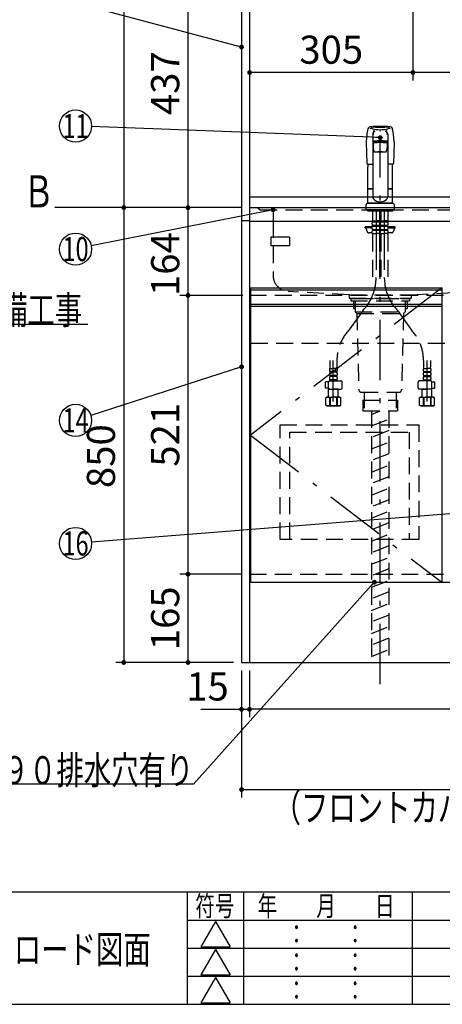
# Model space of a CAD drawing. Units: millimetres. Extents: x 210 to 6060, y -277 to 4222.
# Drawn here: x 1899 to 2689, y 68 to 1908 of the extents above; entities that cross this region are included whole.
import ezdxf

# ---------------------------------------------------------------- set-up
doc = ezdxf.new("R2010")
doc.units = ezdxf.units.MM
doc.header["$LTSCALE"] = 3.75
for name, pattern in [('DASHDOT', [50.5, 30, -9, 2.5, -9]), ('HIDDEN', [12.6, 8.4, -4.2]), ('PHANTOM', [58, 30, -9, 2.5, -5, 2.5, -9])]:
    doc.linetypes.add(name, pattern=pattern)
for name, color, linetype, lineweight in [('シンク', 14, 'Continuous', 9), ('スイッチ', 4, 'Continuous', 9), ('メイン', 7, 'Continuous', 9), ('リピート', 52, 'Continuous', 9), ('レイヤ_8', 6, 'Continuous', 9), ('側面', 7, 'Continuous', 9), ('熱源、換気扇', 214, 'Continuous', 9), ('蛇口、冷蔵庫', 94, 'Continuous', 9), ('設備類', 134, 'Continuous', 9), ('電源', 54, 'Continuous', 9)]:
    doc.layers.add(name, color=color, linetype=linetype, lineweight=lineweight)
doc.styles.get("Standard").update_dxf_attribs({"font": 'txt', "bigfont": 'bigfont'})
doc.styles.add('ＭＳ ゴシック', font='txt')
doc.dimstyles.get("Standard").update_dxf_attribs({"dimtxt": 0.18, "dimasz": 0.18, "dimexe": 0.18, "dimexo": 0.0625, "dimgap": 0.09, "dimtad": 0, "dimtih": 1, "dimtoh": 1, "dimdec": 4, "dimzin": 0, "dimdsep": 46, "dimtxsty": 'Standard', "dimcen": 0.09, "dimadec": 0, "dimazin": 0, "dimtfac": 1, "dimtdec": 4, "dimtofl": 0, "dimtmove": 0, "dimatfit": 3, "dimfxl": 1, "dimtolj": 1, "dimtzin": 0, "dimarcsym": 0})

# ---------------------------------------------------------------- blocks, each defined once
blk = doc.blocks.new('_ARROWFILLED')
at = {"color": 0}
blk.add_solid([(0, 0), (-1, -0.167), (-1, 0.167), (0, 0)], dxfattribs=at)
blk = doc.blocks.new('*G48')
at = {"layer": 'メイン', "color": 7, "linetype": 'Continuous', "lineweight": 30}
blk.add_line((2093.8, 1556.3), (1964.8, 1556.6), dxfattribs=at)
at = {"layer": 'メイン', "color": 7, "linetype": 'Continuous', "lineweight": 30, "xscale": 60, "yscale": 60, "zscale": 60, "rotation": 359.8545795520706}
blk.add_blockref('_ARROWFILLED', (2093.8, 1556.3), dxfattribs=at)
at = {"layer": 'メイン', "color": 7, "linetype": 'Continuous', "lineweight": 9, "insert": (1934.8, 1556.6), "char_height": 60, "width": 49.72, "attachment_point": 8}
blk.add_mtext('{\\fＭＳ ゴシック;\\W0.714286;Ｂ}', dxfattribs=at)
blk = doc.blocks.new('_DOT')
at = {"color": 0}
blk.add_line((-0.5, 0), (-1, 0), dxfattribs=at)
at = {"color": 0, "const_width": 0.5}
blk.add_lwpolyline([(-0.25, 0, 1), (0.25, 0, 1)], format="xyb", close=True, dxfattribs=at)
blk = doc.blocks.new('Dim31')
at = {"layer": 'メイン', "color": 7, "linetype": 'Continuous', "lineweight": 30}
for p, q in [((2313.8, 691.3), (2313.8, 453.8)), ((3513.8, 691.3), (3513.8, 453.8)), ((2313.8, 468.8), (3513.8, 468.8))]:
    blk.add_line(p, q, dxfattribs=at)
at = {"layer": 'メイン', "color": 7, "linetype": 'Continuous', "lineweight": 30, "xscale": 9, "yscale": 9, "zscale": 9}
for p, rotation in [((2313.8, 468.8), 180), ((3513.8, 468.8), 359.9999999999998)]:
    blk.add_blockref('_DOT', p, dxfattribs=dict(at, rotation=rotation))
at = {"layer": 'メイン', "color": 7, "linetype": 'Continuous', "lineweight": 9, "insert": (2913.8, 468.8), "char_height": 52.5, "width": 887.5, "attachment_point": 8, "style": 'ＭＳ ゴシック'}
blk.add_mtext('1200', dxfattribs=at)
blk = doc.blocks.new('Dim32')
at = {"layer": 'メイン', "color": 7, "linetype": 'Continuous', "lineweight": 30}
for p, q in [((2313.8, 691.3), (2313.8, 603.8)), ((2328.8, 691.3), (2328.8, 603.8)), ((2237.5, 618.8), (2328.8, 618.8))]:
    blk.add_line(p, q, dxfattribs=at)
at = {"layer": 'メイン', "color": 7, "linetype": 'Continuous', "lineweight": 30, "xscale": 9, "yscale": 9, "zscale": 9}
for p, rotation in [((2313.8, 618.8), 359.9999999999998), ((2328.8, 618.8), 180)]:
    blk.add_blockref('_DOT', p, dxfattribs=dict(at, rotation=rotation))
at = {"layer": 'メイン', "color": 7, "linetype": 'Continuous', "lineweight": 9, "insert": (2290, 618.8), "char_height": 52.5, "width": 387.5, "attachment_point": 9, "style": 'ＭＳ ゴシック'}
blk.add_mtext('15', dxfattribs=at)
blk = doc.blocks.new('Dim34')
at = {"layer": 'メイン', "color": 7, "linetype": 'Continuous', "lineweight": 30}
for p, q in [((2313.8, 871.3), (2198.8, 871.3)), ((2213.8, 706.3), (2213.8, 871.3)), ((2298.8, 706.3), (2198.8, 706.3))]:
    blk.add_line(p, q, dxfattribs=at)
at = {"layer": 'メイン', "color": 7, "linetype": 'Continuous', "lineweight": 30, "xscale": 9, "yscale": 9, "zscale": 9}
for p, rotation in [((2213.8, 871.3), 90.00000000000009), ((2213.8, 706.3), 269.9999999999999)]:
    blk.add_blockref('_DOT', p, dxfattribs=dict(at, rotation=rotation))
at = {"layer": 'メイン', "color": 7, "linetype": 'Continuous', "lineweight": 9, "insert": (2213.8, 788.8), "char_height": 52.5, "width": 637.5, "attachment_point": 8, "rotation": 90, "style": 'ＭＳ ゴシック'}
blk.add_mtext('165', dxfattribs=at)
blk = doc.blocks.new('Dim35')
at = {"layer": '設備類', "color": 134, "linetype": 'Continuous', "lineweight": 30}
for p, q in [((2298.8, 2606.3), (2078.8, 2606.3)), ((2093.8, 2606.3), (2093.8, 1556.3)), ((2313.8, 1556.3), (2078.8, 1556.3))]:
    blk.add_line(p, q, dxfattribs=at)
at = {"layer": '設備類', "color": 134, "linetype": 'Continuous', "lineweight": 30, "xscale": 9, "yscale": 9, "zscale": 9}
for p, rotation in [((2093.8, 2606.3), 90.00000000000009), ((2093.8, 1556.3), 270.0000000000001)]:
    blk.add_blockref('_DOT', p, dxfattribs=dict(at, rotation=rotation))
at = {"layer": '設備類', "color": 134, "linetype": 'Continuous', "lineweight": 9, "insert": (2093.8, 2081.3), "char_height": 52.5, "width": 887.5, "attachment_point": 8, "rotation": 90, "style": 'ＭＳ ゴシック'}
blk.add_mtext('1050', dxfattribs=at)
blk = doc.blocks.new('Dim36')
at = {"layer": 'メイン', "color": 7, "linetype": 'Continuous', "lineweight": 30}
for p, q in [((2313.8, 1392.3), (2198.8, 1392.3)), ((2213.8, 871.3), (2213.8, 1392.3)), ((2313.8, 871.3), (2198.8, 871.3))]:
    blk.add_line(p, q, dxfattribs=at)
at = {"layer": 'メイン', "color": 7, "linetype": 'Continuous', "lineweight": 30, "xscale": 9, "yscale": 9, "zscale": 9}
for p, rotation in [((2213.8, 1392.3), 90.00000000000009), ((2213.8, 871.3), 269.9999999999999)]:
    blk.add_blockref('_DOT', p, dxfattribs=dict(at, rotation=rotation))
at = {"layer": 'メイン', "color": 7, "linetype": 'Continuous', "lineweight": 9, "insert": (2213.8, 1131.8), "char_height": 52.5, "width": 600, "attachment_point": 8, "rotation": 90, "style": 'ＭＳ ゴシック'}
blk.add_mtext('521', dxfattribs=at)
blk = doc.blocks.new('Dim39')
at = {"layer": 'メイン', "color": 7, "linetype": 'Continuous', "lineweight": 30}
for p, q in [((2313.8, 1556.3), (2198.8, 1556.3)), ((2213.8, 1392.3), (2213.8, 1556.3)), ((2316.3, 1392.3), (2198.8, 1392.3))]:
    blk.add_line(p, q, dxfattribs=at)
at = {"layer": 'メイン', "color": 7, "linetype": 'Continuous', "lineweight": 30, "xscale": 9, "yscale": 9, "zscale": 9}
for p, rotation in [((2213.8, 1556.3), 90.00000000000009), ((2213.8, 1392.3), 269.9999999999999)]:
    blk.add_blockref('_DOT', p, dxfattribs=dict(at, rotation=rotation))
at = {"layer": 'メイン', "color": 7, "linetype": 'Continuous', "lineweight": 9, "insert": (2213.8, 1450.7), "char_height": 52.5, "width": 650, "attachment_point": 8, "rotation": 90, "style": 'ＭＳ ゴシック'}
blk.add_mtext('164', dxfattribs=at)
blk = doc.blocks.new('Dim41')
at = {"layer": 'メイン', "color": 7, "linetype": 'Continuous', "lineweight": 30}
for p, q in [((2313.8, 1556.3), (2078.8, 1556.3)), ((2093.8, 1556.3), (2093.8, 706.3)), ((2298.8, 706.3), (2078.8, 706.3))]:
    blk.add_line(p, q, dxfattribs=at)
at = {"layer": 'メイン', "color": 7, "linetype": 'Continuous', "lineweight": 30, "xscale": 9, "yscale": 9, "zscale": 9}
for p, rotation in [((2093.8, 1556.3), 90.00000000000009), ((2093.8, 706.3), 269.9999999999999)]:
    blk.add_blockref('_DOT', p, dxfattribs=dict(at, rotation=rotation))
at = {"layer": 'メイン', "color": 7, "linetype": 'Continuous', "lineweight": 9, "insert": (2093.8, 1091.9), "char_height": 52.5, "width": 675, "attachment_point": 8, "rotation": 90, "style": 'ＭＳ ゴシック'}
blk.add_mtext('850', dxfattribs=at)
blk = doc.blocks.new('Dim42')
at = {"layer": 'メイン', "color": 7, "linetype": 'Continuous', "lineweight": 30}
for p, q in [((2298.8, 1993.3), (2198.8, 1993.3)), ((2213.8, 1556.3), (2213.8, 1993.3)), ((2313.8, 1556.3), (2198.8, 1556.3))]:
    blk.add_line(p, q, dxfattribs=at)
at = {"layer": 'メイン', "color": 7, "linetype": 'Continuous', "lineweight": 30, "xscale": 9, "yscale": 9, "zscale": 9}
for p, rotation in [((2213.8, 1993.3), 90.00000000000009), ((2213.8, 1556.3), 269.9999999999999)]:
    blk.add_blockref('_DOT', p, dxfattribs=dict(at, rotation=rotation))
at = {"layer": 'メイン', "color": 7, "linetype": 'Continuous', "lineweight": 9, "insert": (2213.8, 1788.8), "char_height": 52.5, "width": 675, "attachment_point": 8, "rotation": 90, "style": 'ＭＳ ゴシック'}
blk.add_mtext('437', dxfattribs=at)
blk = doc.blocks.new('*G82')
at = {"layer": '蛇口、冷蔵庫', "color": 94, "linetype": 'HIDDEN', "lineweight": 30}
for p, q in [((2385.8, 1150.3), (2644.8, 1150.3)), ((2385.8, 936.3), (2385.8, 1150.3)), ((2644.8, 1150.3), (2644.8, 936.3)), ((2403.8, 936.3), (2403.8, 1136.8)), ((2403.8, 1136.8), (2626.8, 1136.8)), ((2626.8, 1136.8), (2626.8, 936.3)), ((2644.8, 936.3), (2385.8, 936.3))]:
    blk.add_line(p, q, dxfattribs=at)
blk = doc.blocks.new('Dim54')
at = {"layer": '電源', "color": 54, "linetype": 'Continuous', "lineweight": 30}
for p, q in [((2328.8, 658), (2328.8, 603.8)), ((3498.8, 633.7), (3498.8, 603.8)), ((3498.8, 618.8), (2328.8, 618.8))]:
    blk.add_line(p, q, dxfattribs=at)
at = {"layer": '電源', "color": 54, "linetype": 'Continuous', "lineweight": 30, "xscale": 9, "yscale": 9, "zscale": 9}
for p, rotation in [((2328.8, 618.8), 179.9999999999998), ((3498.8, 618.8), 359.9999999999997)]:
    blk.add_blockref('_DOT', p, dxfattribs=dict(at, rotation=rotation))
at = {"layer": '電源', "color": 54, "linetype": 'Continuous', "lineweight": 9, "insert": (2913.8, 618.8), "char_height": 52.5, "width": 887.5, "attachment_point": 8, "style": 'ＭＳ ゴシック'}
blk.add_mtext('1170', dxfattribs=at)
blk = doc.blocks.new('Dim58')
at = {"layer": '熱源、換気扇', "color": 214, "linetype": 'Continuous', "lineweight": 30}
for p, q in [((2633.8, 1828.7), (2633.8, 1793.8)), ((2995.8, 1823), (2995.8, 1823.8)), ((2995.8, 1808.8), (2633.8, 1808.8))]:
    blk.add_line(p, q, dxfattribs=at)
at = {"layer": '熱源、換気扇', "color": 214, "linetype": 'Continuous', "lineweight": 30, "xscale": 9, "yscale": 9, "zscale": 9}
for p, rotation in [((2633.8, 1808.8), 179.9999999999998), ((2995.8, 1808.8), 359.9999999999997)]:
    blk.add_blockref('_DOT', p, dxfattribs=dict(at, rotation=rotation))
at = {"layer": '熱源、換気扇', "color": 214, "linetype": 'Continuous', "lineweight": 9, "insert": (2814.8, 1808.8), "char_height": 52.5, "width": 675, "attachment_point": 8, "style": 'ＭＳ ゴシック'}
blk.add_mtext('362', dxfattribs=at)
blk = doc.blocks.new('Dim60')
at = {"layer": 'メイン', "color": 7, "linetype": 'Continuous', "lineweight": 30}
for p, q in [((2633.8, 1978.3), (2633.8, 1793.8)), ((2633.8, 1808.8), (2328.8, 1808.8)), ((2328.8, 1805.3), (2328.8, 1793.8))]:
    blk.add_line(p, q, dxfattribs=at)
at = {"layer": 'メイン', "color": 7, "linetype": 'Continuous', "lineweight": 30, "xscale": 9, "yscale": 9, "zscale": 9}
for p, rotation in [((2328.8, 1808.8), 179.9999999999998), ((2633.8, 1808.8), 359.9999999999997)]:
    blk.add_blockref('_DOT', p, dxfattribs=dict(at, rotation=rotation))
at = {"layer": 'メイン', "color": 7, "linetype": 'Continuous', "lineweight": 9, "insert": (2481.3, 1808.8), "char_height": 52.5, "width": 675, "attachment_point": 8, "style": 'ＭＳ ゴシック'}
blk.add_mtext('305', dxfattribs=at)
blk = doc.blocks.new('*G105')
at = {"layer": 'リピート', "color": 52, "linetype": 'Continuous', "lineweight": 30}
for p, q in [((2403.2, 1501), (2368.2, 1501)), ((2368.2, 1501), (2368.2, 1485)), ((2403.2, 1501), (2403.2, 1485)), ((2403.2, 1485), (2368.2, 1485))]:
    blk.add_line(p, q, dxfattribs=at)

msp = doc.modelspace()

# ---------------------------------------------------------------- linework, layer by layer
at = {"layer": 'シンク', "color": 14, "linetype": 'Continuous', "lineweight": 30}
for p, q in [((2328.78, 1576.264), (2328.78, 1531.264)), ((2328.78, 1576.264), (2993.78, 1576.264)), ((2328.78, 1556.264), (3497.78, 1556.264)), ((2328.78, 1531.264), (3497.78, 1531.264))]:
    msp.add_line(p, q, dxfattribs=at)
at = {"layer": 'シンク', "color": 14, "linetype": 'HIDDEN', "lineweight": 30}
for p, q in [((2343.78, 1556.264), (2348.78, 1552.264)), ((2348.78, 1552.264), (2907.78, 1552.264)), ((2372.78, 1552.264), (2372.78, 1531.264)), ((2372.78, 1531.264), (2372.78, 1429.621)), ((2514.78, 1393.264), (2401.092, 1399.669)), ((2630.78, 1393.264), (2744.467, 1399.669)), ((2514.78, 1393.264), (2630.78, 1393.264)), ((2514.78, 1393.264), (2514.78, 1387.264)), ((2514.78, 1387.264), (2630.78, 1387.264)), ((2514.78, 1387.264), (2528.78, 1386.264)), ((2528.78, 1386.264), (2616.78, 1386.264)), ((2616.78, 1386.264), (2630.78, 1387.264)), ((2630.78, 1393.264), (2630.78, 1387.264))]:
    msp.add_line(p, q, dxfattribs=at)
msp.add_arc((2402.78, 1429.621), 30, 180, 266.775477, dxfattribs=at)
at = {"layer": 'スイッチ', "color": 4, "linetype": 'Continuous', "lineweight": 30}
for p, q in [((2687.78, 1402.264), (2330.78, 1402.264)), ((2687.78, 1375.264), (2330.78, 1375.264)), ((2687.78, 1371.264), (2330.78, 1371.264))]:
    msp.add_line(p, q, dxfattribs=at)
at = {"layer": 'メイン', "color": 7, "linetype": 'Continuous', "lineweight": 30}
for p, q in [((2313.78, 2606.264), (2313.78, 706.264)), ((2328.78, 2607.264), (2328.78, 706.264)), ((2330.78, 1406.264), (2330.78, 856.264)), ((2330.78, 1406.264), (2687.78, 1406.264)), ((2687.78, 1406.264), (2687.78, 856.264)), ((2328.78, 856.264), (3498.78, 856.264)), ((2313.78, 706.264), (3513.78, 706.264)), ((210, 277.5), (6060, 277.5)), ((2212.5, 277.5), (2212.5, 67.5)), ((2317.5, 277.5), (2317.5, 67.5)), ((2632.5, 277.5), (2632.5, 67.5)), ((2212.5, 225), (4320, 225)), ((2265, 222.5), (2237.576, 175)), ((2265, 222.5), (2292.424, 175)), ((2212.5, 172.5), (3465, 172.5)), ((2237.576, 175), (2292.424, 175)), ((2265, 170), (2237.576, 122.5)), ((2265, 170), (2292.424, 122.5)), ((2212.5, 120), (3465, 120)), ((2237.576, 122.5), (2292.424, 122.5)), ((2265, 117.5), (2237.576, 70)), ((2265, 117.5), (2292.424, 70)), ((210, 67.5), (6060, 67.5)), ((2237.576, 70), (2292.424, 70))]:
    msp.add_line(p, q, dxfattribs=at)
at = {"layer": 'メイン', "color": 7, "linetype": 'DASHDOT', "lineweight": 30}
for p, q in [((2687.78, 1406.264), (2330.78, 1131.264)), ((2330.78, 1131.264), (2687.78, 856.264))]:
    msp.add_line(p, q, dxfattribs=at)
at = {"layer": 'メイン', "color": 7, "linetype": 'HIDDEN', "lineweight": 30}
msp.add_line((2328.78, 871.264), (2987.28, 871.264), dxfattribs=at)
at = {"layer": 'メイン', "color": 7, "linetype": 'Continuous', "lineweight": 30}
for points in [[(2313.78, 1856.471), (2032.775, 1931.067)], [(2372.78, 1552.264), (2033.202, 1484.624)], [(1256.78, 1180.264), (1606.78, 1338.764), (2026.78, 1338.764)], [(2313.78, 1258.764), (2032.331, 1167.974)], [(2978.78, 1006), (2033.686, 931.133)], [(2561.78, 856.264), (2223.78, 478.764), (1698.78, 478.764)]]:
    msp.add_lwpolyline(points, dxfattribs=at)
for centre in [(2003.78, 1478.764), (2003.78, 1158.764), (2003.78, 928.764)]:
    msp.add_circle(centre, 30, dxfattribs=at)
at = {"layer": 'レイヤ_8', "color": 6, "linetype": 'HIDDEN', "lineweight": 30}
for p, q in [((3494.251, 1392.264), (2328.78, 1392.264)), ((3496.78, 1302.264), (2325.005, 1302.264))]:
    msp.add_line(p, q, dxfattribs=at)
at = {"layer": '側面', "color": 7, "linetype": 'Continuous', "lineweight": 30}
for p, q in [((2558.78, 1693.691), (2558.78, 1577.22)), ((2586.78, 1693.691), (2586.78, 1577.22)), ((2546.78, 1678.532), (2547.756, 1638.796)), ((2559.78, 1678.192), (2559.78, 1668.586)), ((2562.83, 1679.208), (2562.83, 1678.82)), ((2582.73, 1679.208), (2582.73, 1678.82)), ((2585.78, 1678.192), (2585.78, 1668.586)), ((2598.78, 1678.532), (2597.804, 1638.796)), ((2548.755, 1637.82), (2558.78, 1637.82)), ((2596.804, 1637.82), (2586.78, 1637.82)), ((2549.78, 1591.665), (2549.78, 1632.537)), ((2595.78, 1591.665), (2595.78, 1632.537)), ((2550.08, 1591.365), (2549.78, 1591.665)), ((2549.78, 1564.763), (2549.78, 1590.663)), ((2558.78, 1590.663), (2549.78, 1590.663)), ((2558.78, 1591.365), (2550.08, 1591.365)), ((2550.28, 1590.663), (2550.28, 1591.163)), ((2550.28, 1591.163), (2558.78, 1591.163)), ((2595.48, 1591.365), (2586.78, 1591.365)), ((2586.78, 1591.163), (2595.28, 1591.163)), ((2595.78, 1590.663), (2586.78, 1590.663)), ((2595.28, 1590.663), (2595.28, 1591.163)), ((2595.78, 1591.665), (2595.48, 1591.365)), ((2595.78, 1564.763), (2595.78, 1590.663)), ((2596.78, 1564.263), (2548.78, 1564.263)), ((2595.78, 1564.763), (2549.78, 1564.763)), ((2550.28, 1564.263), (2550.28, 1564.763)), ((2595.28, 1564.263), (2595.28, 1564.763)), ((2546.78, 1552.264), (2546.78, 1562.263)), ((2598.78, 1552.264), (2546.78, 1552.264)), ((2549.28, 1552.264), (2549.28, 1550.264)), ((2549.28, 1550.264), (2596.28, 1550.264)), ((2552.28, 1550.264), (2555.28, 1550.264)), ((2593.28, 1550.264), (2572.78, 1550.264)), ((2596.28, 1552.264), (2596.28, 1550.264)), ((2598.78, 1562.263), (2598.78, 1552.264)), ((2572.78, 1447.764), (2572.78, 1451.264)), ((2572.78, 1439.264), (2572.78, 1444.764))]:
    msp.add_line(p, q, dxfattribs=at)
at = {"layer": '側面', "color": 7, "linetype": 'DASHDOT', "lineweight": 30}
for p, q in [((2572.78, 666.019), (2572.78, 1689.243)), ((2565.08, 1552.264), (2565.08, 1426.003)), ((2580.48, 1552.264), (2580.48, 1426.003)), ((2540.064, 1363.737), (2514.214, 1327.263)), ((2605.495, 1363.737), (2631.345, 1327.263)), ((2485.224, 1193.999), (2485.224, 1270.548)), ((2660.335, 1193.999), (2660.335, 1270.548))]:
    msp.add_line(p, q, dxfattribs=at)
at = {"layer": '側面', "color": 7, "linetype": 'HIDDEN', "lineweight": 30}
for p, q in [((2558.58, 1550.264), (2558.58, 1531.964)), ((2571.58, 1550.264), (2571.58, 1531.964)), ((2573.98, 1550.264), (2573.98, 1531.964)), ((2586.98, 1550.264), (2586.98, 1531.964)), ((2558.08, 1525.114), (2558.08, 1527.914)), ((2558.88, 1531.664), (2558.58, 1531.964)), ((2558.634, 1541.664), (2558.634, 1532.664)), ((2558.68, 1531.664), (2565.08, 1531.664)), ((2558.68, 1529.664), (2558.68, 1531.664)), ((2558.68, 1531.164), (2571.48, 1531.164)), ((2558.68, 1529.664), (2571.48, 1529.664)), ((2559.18, 1531.664), (2565.08, 1531.664)), ((2570.98, 1531.664), (2565.08, 1531.664)), ((2571.48, 1531.664), (2565.08, 1531.664)), ((2571.28, 1531.664), (2571.58, 1531.964)), ((2571.48, 1529.664), (2571.48, 1531.664)), ((2571.526, 1541.664), (2571.526, 1532.664)), ((2572.08, 1525.114), (2572.08, 1527.914)), ((2573.48, 1525.114), (2573.48, 1527.914)), ((2574.28, 1531.664), (2573.98, 1531.964)), ((2574.08, 1529.664), (2574.08, 1531.664)), ((2574.08, 1531.664), (2580.48, 1531.664)), ((2574.08, 1531.164), (2586.88, 1531.164)), ((2574.08, 1529.664), (2586.88, 1529.664)), ((2574.58, 1531.664), (2580.48, 1531.664)), ((2586.88, 1531.664), (2580.48, 1531.664)), ((2586.38, 1531.664), (2580.48, 1531.664)), ((2586.68, 1531.664), (2586.98, 1531.964)), ((2586.88, 1529.664), (2586.88, 1531.664)), ((2587.48, 1525.114), (2587.48, 1527.914)), ((2544.78, 1518.264), (2544.78, 1520.264)), ((2558.084, 1520.264), (2544.78, 1520.264)), ((2554.28, 1518.264), (2544.78, 1518.264)), ((2546.667, 1516.799), (2547.946, 1512.193)), ((2558.08, 1509.264), (2551.8, 1509.264)), ((2554.28, 1518.264), (2554.28, 1520.264)), ((2558.08, 1518.264), (2556.28, 1518.264)), ((2558.08, 1517.314), (2558.08, 1520.114)), ((2558.08, 1508.264), (2558.08, 1512.314)), ((2558.68, 1523.364), (2571.48, 1523.364)), ((2558.68, 1521.864), (2558.68, 1523.364)), ((2558.68, 1521.864), (2571.48, 1521.864)), ((2558.68, 1515.564), (2571.48, 1515.564)), ((2558.68, 1514.064), (2558.68, 1515.564)), ((2558.68, 1514.064), (2571.48, 1514.064)), ((2571.48, 1521.864), (2571.48, 1523.364)), ((2571.48, 1514.064), (2571.48, 1515.564)), ((2572.08, 1517.314), (2572.08, 1520.114)), ((2572.08, 1508.264), (2572.08, 1512.314)), ((2573.48, 1517.314), (2573.48, 1520.114)), ((2573.48, 1508.264), (2573.48, 1512.314)), ((2574.08, 1523.364), (2586.88, 1523.364)), ((2574.08, 1521.864), (2574.08, 1523.364)), ((2574.08, 1521.864), (2586.88, 1521.864)), ((2574.08, 1515.564), (2586.88, 1515.564)), ((2574.08, 1514.064), (2574.08, 1515.564)), ((2574.08, 1514.064), (2586.88, 1514.064)), ((2586.88, 1521.864), (2586.88, 1523.364)), ((2586.88, 1514.064), (2586.88, 1515.564)), ((2600.78, 1520.264), (2587.476, 1520.264)), ((2587.48, 1517.314), (2587.48, 1520.114)), ((2589.28, 1518.264), (2587.48, 1518.264)), ((2587.48, 1508.264), (2587.48, 1512.314)), ((2593.76, 1509.264), (2587.48, 1509.264)), ((2591.28, 1518.264), (2591.28, 1520.264)), ((2591.28, 1518.264), (2600.78, 1518.264)), ((2598.893, 1516.799), (2597.614, 1512.193)), ((2600.78, 1518.264), (2600.78, 1520.264)), ((2558.08, 1508.264), (2565.08, 1508.264)), ((2558.38, 1505.833), (2558.38, 1426.003)), ((2572.08, 1508.264), (2565.08, 1508.264)), ((2571.78, 1505.833), (2571.78, 1426.003)), ((2573.48, 1508.264), (2580.48, 1508.264)), ((2573.78, 1505.833), (2573.78, 1426.003)), ((2587.48, 1508.264), (2580.48, 1508.264)), ((2587.18, 1505.833), (2587.18, 1426.003)), ((2478.524, 1270.548), (2478.524, 1258.332)), ((2491.924, 1270.548), (2491.924, 1258.332)), ((2653.635, 1270.548), (2653.635, 1258.332)), ((2667.035, 1270.548), (2667.035, 1258.332)), ((2478.224, 1255.901), (2485.224, 1255.901)), ((2478.224, 1255.901), (2478.224, 1251.851)), ((2479.135, 1255.901), (2478.774, 1256.109)), ((2492.224, 1255.901), (2485.224, 1255.901)), ((2492.224, 1255.901), (2492.224, 1251.851)), ((2653.335, 1255.901), (2653.335, 1251.851)), ((2653.335, 1255.901), (2660.335, 1255.901)), ((2667.335, 1255.901), (2660.335, 1255.901)), ((2666.424, 1255.901), (2666.785, 1256.109)), ((2667.335, 1255.901), (2667.335, 1251.851)), ((2478.224, 1246.851), (2478.224, 1244.051)), ((2478.224, 1239.051), (2478.224, 1236.251)), ((2491.624, 1250.101), (2478.824, 1250.101)), ((2478.824, 1250.101), (2478.824, 1248.601)), ((2491.624, 1248.601), (2478.824, 1248.601)), ((2491.624, 1242.301), (2478.824, 1242.301)), ((2478.824, 1242.301), (2478.824, 1240.801)), ((2491.624, 1240.801), (2478.824, 1240.801)), ((2478.824, 1234.501), (2478.824, 1232.501)), ((2491.624, 1234.501), (2478.824, 1234.501)), ((2491.624, 1233.001), (2478.824, 1233.001)), ((2491.624, 1250.101), (2491.624, 1248.601)), ((2491.624, 1242.301), (2491.624, 1240.801)), ((2491.624, 1234.501), (2491.624, 1232.501)), ((2492.224, 1246.851), (2492.224, 1244.051)), ((2492.224, 1239.051), (2492.224, 1236.251)), ((2653.335, 1246.851), (2653.335, 1244.051)), ((2653.335, 1239.051), (2653.335, 1236.251)), ((2653.935, 1250.101), (2666.735, 1250.101)), ((2653.935, 1250.101), (2653.935, 1248.601)), ((2653.935, 1248.601), (2666.735, 1248.601)), ((2653.935, 1242.301), (2666.735, 1242.301)), ((2653.935, 1242.301), (2653.935, 1240.801)), ((2653.935, 1240.801), (2666.735, 1240.801)), ((2653.935, 1234.501), (2653.935, 1232.501)), ((2653.935, 1234.501), (2666.735, 1234.501)), ((2653.935, 1233.001), (2666.735, 1233.001)), ((2666.735, 1250.101), (2666.735, 1248.601)), ((2666.735, 1242.301), (2666.735, 1240.801)), ((2666.735, 1234.501), (2666.735, 1232.501)), ((2667.335, 1246.851), (2667.335, 1244.051)), ((2667.335, 1239.051), (2667.335, 1236.251)), ((2476.473, 1230.701), (2470.448, 1230.701)), ((2470.448, 1218.701), (2470.448, 1230.701)), ((2476.52, 1218.701), (2470.448, 1218.701)), ((2476.724, 1217.799), (2476.224, 1217.299)), ((2476.224, 1201.999), (2476.224, 1217.299)), ((2476.224, 1217.299), (2485.224, 1217.299)), ((2476.456, 1219.343), (2476.456, 1230.443)), ((2478.456, 1232.443), (2499.77, 1232.443)), ((2478.456, 1217.343), (2499.77, 1217.343)), ((2494.224, 1217.299), (2485.224, 1217.299)), ((2494.18, 1217.343), (2494.224, 1217.299)), ((2494.224, 1201.999), (2494.224, 1217.299)), ((2501.77, 1219.343), (2501.77, 1230.443)), ((2643.79, 1219.343), (2643.79, 1230.443)), ((2667.103, 1232.443), (2645.79, 1232.443)), ((2667.103, 1217.343), (2645.79, 1217.343)), ((2651.379, 1217.343), (2651.335, 1217.299)), ((2651.335, 1217.299), (2660.335, 1217.299)), ((2651.335, 1201.999), (2651.335, 1217.299)), ((2669.335, 1217.299), (2660.335, 1217.299)), ((2668.835, 1217.799), (2669.335, 1217.299)), ((2669.04, 1218.701), (2675.112, 1218.701)), ((2669.086, 1230.701), (2675.112, 1230.701)), ((2669.103, 1219.343), (2669.103, 1230.443)), ((2669.335, 1201.999), (2669.335, 1217.299)), ((2675.112, 1218.701), (2675.112, 1230.701)), ((2473.224, 1201.999), (2471.368, 1200.927)), ((2471.368, 1187.071), (2471.368, 1200.927)), ((2473.224, 1201.999), (2485.224, 1201.999)), ((2474.124, 1201.999), (2485.224, 1201.999)), ((2477.924, 1201.07), (2477.924, 1186.928)), ((2479.039, 1201.051), (2477.924, 1201.051)), ((2479.039, 1201.051), (2479.039, 1186.947)), ((2495.183, 1201.999), (2485.224, 1201.999)), ((2496.324, 1201.999), (2485.224, 1201.999)), ((2491.409, 1201.051), (2491.409, 1186.947)), ((2491.409, 1201.051), (2492.524, 1201.051)), ((2492.524, 1201.07), (2492.524, 1186.928)), ((2497.224, 1201.999), (2494.224, 1201.999)), ((2497.224, 1201.999), (2499.08, 1200.927)), ((2499.08, 1187.071), (2499.08, 1200.927)), ((2648.335, 1201.999), (2646.479, 1200.927)), ((2646.479, 1187.071), (2646.479, 1200.927)), ((2648.335, 1201.999), (2651.335, 1201.999)), ((2649.235, 1201.999), (2660.335, 1201.999)), ((2650.376, 1201.999), (2660.335, 1201.999)), ((2653.035, 1201.07), (2653.035, 1186.928)), ((2654.15, 1201.051), (2653.035, 1201.051)), ((2654.15, 1201.051), (2654.15, 1186.947)), ((2671.435, 1201.999), (2660.335, 1201.999)), ((2672.335, 1201.999), (2660.335, 1201.999)), ((2666.52, 1201.051), (2667.635, 1201.051)), ((2666.52, 1201.051), (2666.52, 1186.947)), ((2667.635, 1201.07), (2667.635, 1186.928)), ((2672.335, 1201.999), (2674.191, 1200.927)), ((2674.191, 1187.071), (2674.191, 1200.927)), ((2473.224, 1185.999), (2471.368, 1187.071)), ((2473.224, 1185.999), (2485.224, 1185.999)), ((2485.224, 1185.999), (2474.124, 1185.999)), ((2477.924, 1186.947), (2479.039, 1186.947)), ((2497.224, 1185.999), (2485.224, 1185.999)), ((2485.224, 1185.999), (2496.324, 1185.999)), ((2492.524, 1186.947), (2491.409, 1186.947)), ((2497.224, 1185.999), (2499.08, 1187.071)), ((2648.335, 1185.999), (2646.479, 1187.071)), ((2648.335, 1185.999), (2660.335, 1185.999)), ((2660.335, 1185.999), (2649.235, 1185.999)), ((2653.035, 1186.947), (2654.15, 1186.947)), ((2660.335, 1185.999), (2671.435, 1185.999)), ((2672.335, 1185.999), (2660.335, 1185.999)), ((2667.635, 1186.947), (2666.52, 1186.947)), ((2672.335, 1185.999), (2674.191, 1187.071))]:
    msp.add_line(p, q, dxfattribs=at)
at = {"layer": '側面', "color": 7, "linetype": 'Continuous', "lineweight": 30}
for centre, radius, start, end in [((2654.85, 1677.709), 108.074, 166.051964, 179.563738), ((2554.816, 1702.554), 5, 83.854758, 166.051964), ((2556.228, 1700.324), 4, 73.668285, 132.913908), ((2572.78, 824.297), 883.441, 90, 91.171772), ((2572.78, 1869.4), 162.81, 263.854758, 270), ((2572.78, 1756.811), 54.862, 253.668285, 270), ((2572.78, 824.297), 883.441, 88.828228, 90), ((2572.78, 1869.4), 162.81, 270, 276.145242), ((2572.78, 1756.811), 54.862, 270, 286.331715), ((2589.332, 1700.324), 4, 47.086092, 106.331715), ((2590.744, 1702.554), 5, 13.948036, 96.145242), ((2490.709, 1677.709), 108.074, 0.436262, 13.948036), ((2579.78, 1668.602), 20, 179.953576, 204.233909), ((2565.78, 1668.602), 20, 335.766091, 0.046424), ((2548.755, 1638.82), 1, 181.407077, 270), ((2572.78, 1632.537), 23, 166.701748, 180), ((2572.78, 1632.537), 23, 0, 13.298252), ((2596.804, 1638.82), 1, 270, 358.592923)]:
    msp.add_arc(centre, radius, start, end, dxfattribs=at)
at = {"layer": '側面', "color": 7, "linetype": 'PHANTOM', "lineweight": 30}
for centre, start, end in [((2548.78, 1562.263), 90, 180), ((2596.78, 1562.263), 0, 90)]:
    msp.add_arc(centre, 2, start, end, dxfattribs=at)
at = {"layer": '側面', "color": 7, "linetype": 'HIDDEN', "lineweight": 30}
for centre, radius, start, end in [((2560.932, 1527.914), 2.852, 142.150711, 180), ((2569.228, 1527.914), 2.852, 360, 37.849289), ((2576.332, 1527.914), 2.852, 142.150711, 180), ((2584.628, 1527.914), 2.852, 360, 37.849289), ((2544.74, 1516.264), 2, 15.524, 90), ((2551.8, 1513.264), 4, 195.524, 270), ((2556.28, 1520.264), 2, 180, 270), ((2560.932, 1525.114), 2.852, 180, 217.849289), ((2560.932, 1520.114), 2.852, 142.150711, 180), ((2560.932, 1517.314), 2.852, 180, 217.849289), ((2560.932, 1512.314), 2.852, 142.150711, 180), ((2569.228, 1525.114), 2.852, 322.150711, 0), ((2569.228, 1520.114), 2.852, 360, 37.849289), ((2569.228, 1517.314), 2.852, 322.150711, 0), ((2569.228, 1512.314), 2.852, 0, 37.849289), ((2576.332, 1525.114), 2.852, 180, 217.849289), ((2576.332, 1520.114), 2.852, 142.150711, 180), ((2576.332, 1517.314), 2.852, 180, 217.849289), ((2576.332, 1512.314), 2.852, 142.150711, 180), ((2584.628, 1525.114), 2.852, 322.150711, 0), ((2584.628, 1520.114), 2.852, 360, 37.849289), ((2584.628, 1517.314), 2.852, 322.150711, 0), ((2584.628, 1512.314), 2.852, 0, 37.849289), ((2589.28, 1520.264), 2, 270, 0), ((2593.76, 1513.264), 4, 270, 344.476), ((2600.82, 1516.264), 2, 90, 164.476), ((2568.38, 1505.833), 10, 165.930132, 180), ((2561.78, 1505.833), 10, 0, 14.069868), ((2583.78, 1505.833), 10, 165.930132, 180), ((2577.18, 1505.833), 10, 0, 14.069868), ((2575.224, 1270.548), 83.3, 137.089004, 180), ((2570.335, 1270.548), 83.3, 0, 42.910996), ((2481.076, 1251.851), 2.852, 180, 217.849289), ((2488.524, 1258.332), 10, 180, 194.069868), ((2481.924, 1258.332), 10, 345.930132, 0), ((2489.372, 1251.851), 2.852, 322.150711, 0), ((2656.187, 1251.851), 2.852, 180, 217.849289), ((2663.635, 1258.332), 10, 180, 194.069868), ((2657.035, 1258.332), 10, 345.930132, 0), ((2664.483, 1251.851), 2.852, 322.150711, 0), ((2481.076, 1246.851), 2.852, 142.150711, 180), ((2481.076, 1244.051), 2.852, 180, 217.849289), ((2481.076, 1239.051), 2.852, 142.150711, 180), ((2481.076, 1236.251), 2.852, 180, 217.849289), ((2489.372, 1246.851), 2.852, 360, 37.849289), ((2489.372, 1244.051), 2.852, 322.150711, 0), ((2489.372, 1239.051), 2.852, 360, 37.849289), ((2489.372, 1236.251), 2.852, 322.150711, 0), ((2656.187, 1246.851), 2.852, 142.150711, 180), ((2656.187, 1244.051), 2.852, 180, 217.849289), ((2656.187, 1239.051), 2.852, 142.150711, 180), ((2656.187, 1236.251), 2.852, 180, 217.849289), ((2664.483, 1246.851), 2.852, 360, 37.849289), ((2664.483, 1244.051), 2.852, 322.150711, 0), ((2664.483, 1239.051), 2.852, 360, 37.849289), ((2664.483, 1236.251), 2.852, 322.150711, 0), ((2478.456, 1230.443), 2, 90, 180), ((2478.456, 1219.343), 2, 180, 270), ((2499.77, 1230.443), 2, 0, 90), ((2499.77, 1219.343), 2, 270, 0), ((2645.79, 1230.443), 2, 90, 180), ((2645.79, 1219.343), 2, 180, 270), ((2667.103, 1230.443), 2, 0, 90), ((2667.103, 1219.343), 2, 270, 0), ((2474.832, 1196.389), 5.61, 56.55, 128.133), ((2485.224, 1181.355), 20.644, 90, 107.433), ((2485.224, 1181.355), 20.644, 72.567, 90), ((2495.616, 1196.389), 5.61, 51.867, 123.45), ((2649.943, 1196.389), 5.61, 56.55, 128.133), ((2660.335, 1181.355), 20.644, 90, 107.433), ((2660.335, 1181.355), 20.644, 72.567, 90), ((2670.727, 1196.389), 5.61, 51.867, 123.45), ((2474.832, 1191.609), 5.61, 231.868, 303.45), ((2485.224, 1206.643), 20.644, 252.567, 270), ((2485.224, 1206.643), 20.644, 270, 287.433), ((2495.616, 1191.609), 5.61, 236.55, 308.132), ((2649.943, 1191.609), 5.61, 231.868, 303.45), ((2660.335, 1206.643), 20.644, 252.567, 270), ((2660.335, 1206.643), 20.644, 270, 287.433), ((2670.727, 1191.609), 5.61, 236.55, 308.132)]:
    msp.add_arc(centre, radius, start, end, dxfattribs=at)
at = {"layer": '側面', "color": 7, "linetype": 'DASHDOT', "lineweight": 30}
for centre, start, end in [((2475.08, 1426.003), 316.223994, 0), ((2670.48, 1426.003), 180, 223.776006)]:
    msp.add_arc(centre, 90, start, end, dxfattribs=at)
at = {"layer": '側面', "color": 7, "linetype": 'Continuous', "lineweight": 30}
for centre, major_axis, ratio, start_param, end_param in [((2563.28, 1693.691), (0, -5.035), 0.893807, 3.14159263, 4.71238898), ((2562.838, 1691.43), (0, -11.824), 0.25804847, -2.43915115, -1.71931577), ((2572.78, 1698.184), (-14, 0), 0.0526798, -1.57079633, -1.5180877), ((2572.78, 1698.184), (14, 0), 0.0526798, 1.5180877, 1.57079633), ((2582.28, 1693.691), (0, -5.035), 0.893807, 1.57079633, 3.14159267), ((2582.721, 1691.43), (0, -11.824), 0.25804847, 1.71931577, 2.43915115), ((2572.78, 1680.211), (14, 0), 0.05240344, 0, 3.14159265), ((2572.78, 1679.212), (14, 0), 0.05240344, 0, 3.14159265), ((2572.78, 1679.212), (14, 0), 0.05240344, 3.14159265, 4.64761254), ((2572.78, 1678.401), (12.8, 0), 0.05200744, -1.11349882, 4.25509147), ((2572.78, 1678.192), (13, 0), 0.05274978, 0, 3.14159265), ((2572.78, 1679.208), (9.95, 0), 0.05234364, 0, 3.14159265), ((2572.78, 1679.212), (14, 0), 0.05240344, -1.50601989, 0), ((2572.78, 1577.22), (14, 0), 0.71169924, 3.14159265, 6.28318531)]:
    msp.add_ellipse(centre, major_axis=major_axis, ratio=ratio, start_param=start_param, end_param=end_param, dxfattribs=at)
msp.add_ellipse((2572.78, 1660.421), major_axis=(11.25, 0), ratio=0.05237154, dxfattribs=at)
at = {"layer": '蛇口、冷蔵庫', "color": 94, "linetype": 'Continuous', "lineweight": 30}
msp.add_lwpolyline([(2572.78, 1687.068), (2033.758, 1707.621)], dxfattribs=at)
msp.add_circle((2003.78, 1708.764), 30, dxfattribs=at)
at = {"layer": '設備類', "color": 134, "linetype": 'Continuous', "lineweight": 30}
msp.add_line((2313.78, 1532.264), (2328.78, 1532.264), dxfattribs=at)
at = {"layer": '設備類', "color": 134, "linetype": 'HIDDEN', "lineweight": 30}
for p, q in [((2517.78, 1386.264), (2517.78, 1382.264)), ((2517.78, 1386.264), (2627.78, 1386.264)), ((2517.78, 1382.264), (2627.78, 1382.264)), ((2522.68, 1382.264), (2522.68, 1367.764)), ((2526.28, 1382.264), (2526.28, 1361.764)), ((2619.28, 1382.264), (2619.28, 1361.764)), ((2622.88, 1382.264), (2622.88, 1367.764)), ((2627.78, 1386.264), (2627.78, 1382.264)), ((2522.68, 1367.764), (2526.28, 1367.764)), ((2526.28, 1361.764), (2529.28, 1358.764)), ((2526.28, 1361.764), (2619.28, 1361.764)), ((2619.28, 1361.764), (2616.28, 1358.764)), ((2619.28, 1367.764), (2622.88, 1367.764)), ((2529.28, 1358.764), (2532.664, 1216.145)), ((2529.28, 1358.764), (2616.28, 1358.764)), ((2616.28, 1358.764), (2612.896, 1216.145)), ((2537.662, 1211.264), (2607.897, 1211.264)), ((2540.38, 1196.264), (2605.03, 1196.264)), ((2540.38, 1196.264), (2540.38, 1176.264)), ((2542.78, 1211.264), (2542.78, 1196.264)), ((2542.78, 1196.264), (2542.78, 1181.264)), ((2602.78, 1211.264), (2602.78, 1196.264)), ((2602.78, 1196.264), (2602.78, 1181.264)), ((2605.18, 1196.264), (2605.18, 1176.264)), ((2540.38, 1176.264), (2605.18, 1176.264))]:
    msp.add_line(p, q, dxfattribs=at)
for centre, start, end in [((2537.662, 1216.264), 181.359306, 270), ((2607.897, 1216.264), 270, 358.640694)]:
    msp.add_arc(centre, 5, start, end, dxfattribs=at)
at = {"layer": '電源', "color": 54, "linetype": 'HIDDEN', "lineweight": 30}
for p, q in [((2556.78, 1169.864), (2572.78, 1176.264)), ((2556.78, 1176.264), (2556.78, 706.264)), ((2556.78, 1148.323), (2588.78, 1161.123)), ((2588.78, 1176.264), (2588.78, 708.769)), ((2588.78, 1139.583), (2556.78, 1126.783)), ((2556.78, 1105.242), (2588.78, 1118.042)), ((2588.78, 1096.501), (2556.78, 1083.701)), ((2556.78, 1062.161), (2588.78, 1074.961)), ((2588.78, 1053.42), (2556.78, 1040.62)), ((2556.78, 1019.079), (2588.78, 1031.879)), ((2588.78, 1010.339), (2556.78, 997.539)), ((2556.78, 975.998), (2588.78, 988.798)), ((2588.78, 967.257), (2556.78, 954.457)), ((2556.78, 932.917), (2588.78, 945.717)), ((2588.78, 924.176), (2556.78, 911.376)), ((2556.78, 889.835), (2588.78, 902.635)), ((2588.78, 881.095), (2556.78, 868.295)), ((2556.78, 846.754), (2588.78, 859.554)), ((2588.78, 838.013), (2556.78, 825.213)), ((2556.78, 803.673), (2588.78, 816.473)), ((2588.78, 794.932), (2556.78, 782.132)), ((2556.78, 760.591), (2588.78, 773.391)), ((2588.78, 751.851), (2556.78, 739.051)), ((2556.78, 717.51), (2588.78, 730.31))]:
    msp.add_line(p, q, dxfattribs=at)

# ---------------------------------------------------------------- block references
for name in ['*G48', '*G105', '*G82']:
    msp.add_blockref(name, (0, 0))
at = {"layer": 'メイン', "color": 7, "linetype": 'Continuous', "lineweight": 30, "xscale": 9, "yscale": 9, "zscale": 9}
for p, rotation in [((2313.78, 1856.471), 345.1331098856872), ((2372.78, 1552.264), 11.26513515749286), ((2313.78, 1258.764), 17.87869659584099), ((2561.78, 856.264), 48.15987184317694)]:
    msp.add_blockref('_DOT', p, dxfattribs=dict(at, rotation=rotation))
at = {"layer": '蛇口、冷蔵庫', "color": 94, "linetype": 'Continuous', "lineweight": 30, "xscale": 9, "yscale": 9, "zscale": 9, "rotation": 357.8163609577738}
msp.add_blockref('_DOT', (2572.78, 1687.068), dxfattribs=at)

# ---------------------------------------------------------------- texts
at = {"layer": 'メイン', "color": 7, "linetype": 'Continuous', "lineweight": 9}
for s, insert, char_height, width, attachment_point in [('{\\fＭＳ ゴシック;\\W0.714286;10}', (2003.78, 1478.764), 45, 51.21131, 5), ('{\\fＭＳ ゴシック;\\W0.714286;以降接続設備工事}', (1606.78, 1338.764), 52.5, 543.20347, 7), ('{\\fＭＳ ゴシック;\\W0.714286;14}', (2003.78, 1158.764), 45, 51.43952, 5), ('{\\fＭＳ ゴシック;\\W0.714286;16}', (2003.78, 928.764), 45, 50.25281, 5), ('{\\fＭＳ ゴシック;\\W0.714286;底板Φ９０排水穴有り}', (2223.78, 478.764), 52.5, 673.55952, 9), ('{\\fＭＳ ゴシック;\\W0.714286;（フロントカバー取付後の寸法\u3000１２０３）}', (2373.78, 408.764), 52.5, 1290.14152, 7), ('{\\fＭＳ ゴシック;\\W0.714286;符号}', (2227.5, 232.5), 37.5, 92.88325, 7), ('{\\fＭＳ ゴシック;\\W0.714286;年\u3000\u3000月\u3000\u3000日}', (2343.75, 232.5), 37.5, 332.96478, 7), ('{\\fＭＳ ゴシック;\\W0.714286;Webダウンロード図面}', (1630, 170), 52.5, 651.67376, 4), ('{\\fＭＳ ゴシック;\\W0.714286;\u3000\u3000：\u3000\u3000：}', (2325, 180), 37.5, 273.4769, 7), ('{\\fＭＳ ゴシック;\\W0.714286;\u3000\u3000：\u3000\u3000：}', (2325, 127.5), 37.5, 273.4769, 7), ('{\\fＭＳ ゴシック;\\W0.714286;\u3000\u3000：\u3000\u3000：}', (2325, 75), 37.5, 273.4769, 7)]:
    msp.add_mtext(s, dxfattribs=dict(at, insert=insert, char_height=char_height, width=width, attachment_point=attachment_point))
at = {"layer": '蛇口、冷蔵庫', "color": 94, "linetype": 'Continuous', "lineweight": 9, "insert": (2003.78, 1708.764), "char_height": 45, "width": 41.9458, "attachment_point": 5}
msp.add_mtext('{\\fＭＳ ゴシック;\\W0.714286;11}', dxfattribs=at)

# ---------------------------------------------------------------- dimensions: what is measured, and where the dimension line sits
at = {"layer": 'メイン', "color": 7, "linetype": 'Continuous', "lineweight": 30}
for base, p1, p2, picture, middle in [((2213.78, 1993.264), (2328.78, 1556.264), (2313.78, 1993.264), 'Dim42', (2213.78, 1788.764)), ((2213.78, 1556.264), (2331.28, 1392.264), (2328.78, 1556.264), 'Dim39', (2213.78, 1450.725)), ((2213.78, 1392.264), (2328.78, 871.264), (2328.78, 1392.264), 'Dim36', (2213.78, 1131.764)), ((2213.78, 871.264), (2313.78, 706.264), (2328.78, 871.264), 'Dim34', (2213.78, 788.764))]:
    dim = msp.add_linear_dim(base=base, p1=p1, p2=p2, angle=90, dimstyle='Standard', override={"dimscale": 1, "dimtxt": 52.5, "dimasz": 9, "dimexe": 15, "dimexo": 15, "dimgap": 0, "dimtad": 1, "dimtih": 0, "dimtoh": 0, "dimdec": 2, "dimzin": 8, "dimtxsty": 'ＭＳ ゴシック', "dimblk1": 'DOT', "dimblk2": 'DOT', "dimsah": 1, "dimse1": 0, "dimse2": 0, "dimtix": 0, "dimtofl": 1, "dimtmove": 1, "dimatfit": 2, "dimtzin": 8}, dxfattribs=at)
    dim.commit()
    dim.dimension.update_dxf_attribs({"geometry": picture, "text_midpoint": middle, "dimtype": 160})
for base, p1, p2, angle, picture, middle, turn in [((2328.78, 1808.764), (2633.78, 1993.264), (2328.78, 1820.283), 180, 'Dim60', (2481.28, 1808.764), 360), ((2093.78, 706.264), (2328.78, 1556.264), (2313.78, 706.264), 270, 'Dim41', (2093.78, 1091.889), 90)]:
    dim = msp.add_linear_dim(base=base, p1=p1, p2=p2, angle=angle, dimstyle='Standard', override={"dimscale": 1, "dimtxt": 52.5, "dimasz": 9, "dimexe": 15, "dimexo": 15, "dimgap": 0, "dimtad": 1, "dimtih": 0, "dimtoh": 0, "dimdec": 2, "dimzin": 8, "dimtxsty": 'ＭＳ ゴシック', "dimblk1": 'DOT', "dimblk2": 'DOT', "dimsah": 1, "dimse1": 0, "dimse2": 0, "dimtix": 0, "dimtofl": 1, "dimtmove": 1, "dimatfit": 2, "dimtzin": 8}, dxfattribs=at)
    dim.commit()
    dim.dimension.update_dxf_attribs({"geometry": picture, "text_midpoint": middle, "dimtype": 160, "text_rotation": turn})
for base, p2, picture, middle in [((2328.78, 618.764), (2328.78, 706.264), 'Dim32', (2263.78, 618.764)), ((3513.78, 468.764), (3513.78, 706.264), 'Dim31', (2913.78, 468.764))]:
    dim = msp.add_linear_dim(base=base, p1=(2313.78, 706.264), p2=p2, dimstyle='Standard', override={"dimscale": 1, "dimtxt": 52.5, "dimasz": 9, "dimexe": 15, "dimexo": 15, "dimgap": 0, "dimtad": 1, "dimtih": 0, "dimtoh": 0, "dimdec": 2, "dimzin": 8, "dimtxsty": 'ＭＳ ゴシック', "dimblk1": 'DOT', "dimblk2": 'DOT', "dimsah": 1, "dimse1": 0, "dimse2": 0, "dimtix": 0, "dimtofl": 1, "dimtmove": 1, "dimatfit": 2, "dimtzin": 8}, dxfattribs=at)
    dim.commit()
    dim.dimension.update_dxf_attribs({"geometry": picture, "text_midpoint": middle, "dimtype": 160})
at = {"layer": '熱源、換気扇', "color": 214, "linetype": 'Continuous', "lineweight": 30}
dim = msp.add_linear_dim(base=(2633.78, 1808.764), p1=(2995.78, 1807.969), p2=(2633.78, 1843.682), angle=180, dimstyle='Standard', override={"dimscale": 1, "dimtxt": 52.5, "dimasz": 9, "dimexe": 15, "dimexo": 15, "dimgap": 0, "dimtad": 1, "dimtih": 0, "dimtoh": 0, "dimdec": 2, "dimzin": 8, "dimtxsty": 'ＭＳ ゴシック', "dimblk1": 'DOT', "dimblk2": 'DOT', "dimsah": 1, "dimse1": 0, "dimse2": 0, "dimtix": 0, "dimtofl": 1, "dimtmove": 1, "dimatfit": 2, "dimtzin": 8}, dxfattribs=at)
dim.commit()
dim.dimension.update_dxf_attribs({"geometry": 'Dim58', "text_midpoint": (2814.78, 1808.764), "dimtype": 160, "text_rotation": 360})
at = {"layer": '設備類', "color": 134, "linetype": 'Continuous', "lineweight": 30}
dim = msp.add_linear_dim(base=(2093.78, 1556.264), p1=(2313.78, 2606.264), p2=(2328.78, 1556.264), angle=270, dimstyle='Standard', override={"dimscale": 1, "dimtxt": 52.5, "dimasz": 9, "dimexe": 15, "dimexo": 15, "dimgap": 0, "dimtad": 1, "dimtih": 0, "dimtoh": 0, "dimdec": 2, "dimzin": 8, "dimtxsty": 'ＭＳ ゴシック', "dimblk1": 'DOT', "dimblk2": 'DOT', "dimsah": 1, "dimse1": 0, "dimse2": 0, "dimtix": 0, "dimtofl": 1, "dimtmove": 1, "dimatfit": 2, "dimtzin": 8}, dxfattribs=at)
dim.commit()
dim.dimension.update_dxf_attribs({"geometry": 'Dim35', "text_midpoint": (2093.78, 2081.264), "dimtype": 160, "text_rotation": 90})
at = {"layer": '電源', "color": 54, "linetype": 'Continuous', "lineweight": 30}
dim = msp.add_linear_dim(base=(2328.78, 618.764), p1=(3498.78, 648.728), p2=(2328.78, 672.999), angle=180, dimstyle='Standard', override={"dimscale": 1, "dimtxt": 52.5, "dimasz": 9, "dimexe": 15, "dimexo": 15, "dimgap": 0, "dimtad": 1, "dimtih": 0, "dimtoh": 0, "dimdec": 2, "dimzin": 8, "dimtxsty": 'ＭＳ ゴシック', "dimblk1": 'DOT', "dimblk2": 'DOT', "dimsah": 1, "dimse1": 0, "dimse2": 0, "dimtix": 0, "dimtofl": 1, "dimtmove": 1, "dimatfit": 2, "dimtzin": 8}, dxfattribs=at)
dim.commit()
dim.dimension.update_dxf_attribs({"geometry": 'Dim54', "text_midpoint": (2913.78, 618.764), "dimtype": 160, "text_rotation": 360})

doc.saveas('drawing.dxf')
